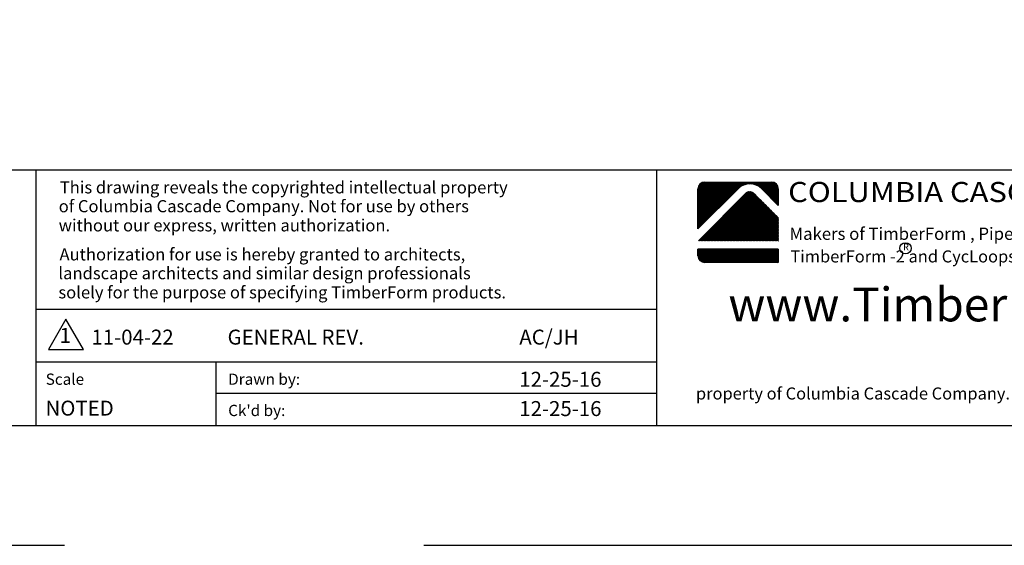
# Model space of a CAD drawing. Extents: x 758 to 1286, y 125 to 546.
# Drawn here: x 893 to 1090, y 125 to 231 of the extents above; entities that cross this region are included whole.
import ezdxf
from ezdxf.enums import TextEntityAlignment as Align

# ---------------------------------------------------------------- set-up
doc = ezdxf.new("R2010")
doc.units = 0
doc.header["$LTSCALE"] = 24
doc.header["$MEASUREMENT"] = 0
doc.linetypes.add('HIDDEN2', pattern=[0.1875, 0.125, -0.0625])
doc.layers.get('0').update_dxf_attribs({"linetype": 'CONTINUOUS'})
doc.layers.add('TITLE', color=7, linetype='CONTINUOUS')
doc.styles.add('ARIAL', font='arial.ttf')
doc.styles.add('ROMANC', font='ROMANC.shx')
doc.styles.add('ROMAND', font='romand', dxfattribs={"height": 4.5})
doc.styles.add('ROMANS', font='ROMANS', dxfattribs={"height": 1.8})

# ---------------------------------------------------------------- blocks, each defined once
blk = doc.blocks.new('*X5')
at = {"color": 0}
for p, q in [((380.55, 36.01), (381.66, 37.12)), ((380.55, 36.18), (381.48, 37.12)), ((380.55, 36.36), (381.3, 37.12)), ((380.55, 36.54), (381.13, 37.12)), ((380.55, 36.72), (380.95, 37.12)), ((380.55, 36.89), (380.77, 37.12)), ((380.55, 37.07), (380.6, 37.12)), ((380.58, 35.86), (381.83, 37.12)), ((380.62, 35.73), (382.01, 37.12)), ((380.68, 35.61), (382.19, 37.12)), ((380.75, 35.51), (382.36, 37.12)), ((380.84, 35.41), (382.54, 37.12)), ((380.93, 35.33), (382.72, 37.12)), ((381.04, 35.26), (382.89, 37.12)), ((381.15, 35.2), (383.07, 37.12)), ((381.28, 35.15), (383.25, 37.12)), ((381.43, 35.13), (383.43, 37.12)), ((381.6, 35.12), (383.6, 37.12)), ((381.78, 35.12), (383.78, 37.12)), ((381.96, 35.12), (383.96, 37.12)), ((382.13, 35.12), (384.13, 37.12)), ((382.31, 35.12), (384.31, 37.12)), ((382.49, 35.12), (384.49, 37.12)), ((382.66, 35.12), (384.66, 37.12)), ((382.84, 35.12), (384.84, 37.12)), ((383.02, 35.12), (385.02, 37.12)), ((383.19, 35.12), (385.19, 37.12)), ((383.37, 35.12), (385.37, 37.12)), ((383.55, 35.12), (385.55, 37.12)), ((383.72, 35.12), (385.72, 37.12)), ((383.9, 35.12), (385.9, 37.12)), ((384.08, 35.12), (386.08, 37.12)), ((384.25, 35.12), (386.25, 37.12)), ((384.43, 35.12), (386.43, 37.12)), ((384.61, 35.12), (386.61, 37.12)), ((384.78, 35.12), (386.78, 37.12)), ((384.96, 35.12), (386.96, 37.12)), ((385.14, 35.12), (387.14, 37.12)), ((385.31, 35.12), (387.31, 37.12)), ((385.49, 35.12), (387.49, 37.12)), ((385.67, 35.12), (387.67, 37.12)), ((385.84, 35.12), (387.84, 37.12)), ((386.02, 35.12), (388.02, 37.12)), ((386.2, 35.12), (388.2, 37.12)), ((386.37, 35.12), (388.37, 37.12)), ((386.55, 35.12), (388.55, 37.12)), ((386.73, 35.12), (388.73, 37.12)), ((386.91, 35.12), (388.91, 37.12)), ((387.08, 35.12), (389.08, 37.12)), ((387.26, 35.12), (389.26, 37.12)), ((387.44, 35.12), (389.44, 37.12)), ((387.61, 35.12), (389.61, 37.12)), ((387.79, 35.12), (389.79, 37.12)), ((387.97, 35.12), (389.97, 37.12)), ((388.14, 35.12), (390.14, 37.12)), ((388.32, 35.12), (390.32, 37.12)), ((388.5, 35.12), (390.5, 37.12)), ((388.67, 35.12), (390.67, 37.12)), ((388.85, 35.12), (390.85, 37.12)), ((389.03, 35.12), (391.03, 37.12)), ((389.2, 35.12), (391.2, 37.12)), ((389.38, 35.12), (391.38, 37.12)), ((389.56, 35.12), (391.56, 37.12)), ((389.73, 35.12), (391.73, 37.12)), ((389.91, 35.12), (391.91, 37.12)), ((390.09, 35.12), (392.09, 37.12)), ((390.26, 35.12), (392.26, 37.12)), ((390.44, 35.12), (392.44, 37.12)), ((390.62, 35.12), (392.55, 37.05)), ((390.79, 35.12), (392.55, 36.87)), ((390.97, 35.12), (392.55, 36.69)), ((391.15, 35.12), (392.55, 36.52)), ((391.32, 35.12), (392.55, 36.34)), ((391.5, 35.12), (392.55, 36.16)), ((391.68, 35.12), (392.55, 35.99)), ((391.86, 35.12), (392.55, 35.81)), ((392.03, 35.12), (392.55, 35.63)), ((392.21, 35.12), (392.55, 35.46)), ((392.39, 35.12), (392.55, 35.28))]:
    blk.add_line(p, q, dxfattribs=at)
blk = doc.blocks.new('*X4')
at = {"color": 0}
for p, q in [((380.55, 40.25), (387.41, 47.12)), ((380.55, 40.43), (387.24, 47.12)), ((380.55, 40.6), (387.06, 47.12)), ((380.55, 40.78), (386.88, 47.12)), ((380.55, 40.96), (386.71, 47.12)), ((380.55, 41.13), (386.53, 47.12)), ((380.55, 41.31), (386.35, 47.12)), ((380.55, 41.49), (386.18, 47.12)), ((380.55, 41.66), (386, 47.12)), ((380.55, 41.84), (385.82, 47.12)), ((380.55, 42.02), (385.65, 47.12)), ((380.55, 42.2), (385.47, 47.12)), ((380.55, 42.37), (385.29, 47.12)), ((380.55, 42.55), (385.12, 47.12)), ((380.55, 42.73), (384.94, 47.12)), ((380.55, 42.9), (384.76, 47.12)), ((380.55, 43.08), (384.59, 47.12)), ((380.55, 43.26), (384.41, 47.12)), ((380.55, 43.43), (384.23, 47.12)), ((380.55, 43.61), (384.06, 47.12)), ((380.55, 43.79), (383.88, 47.12)), ((380.55, 43.96), (383.7, 47.12)), ((380.55, 44.14), (383.53, 47.12)), ((380.55, 44.32), (383.35, 47.12)), ((380.55, 44.49), (383.17, 47.12)), ((380.55, 44.67), (383, 47.12)), ((380.55, 44.85), (382.82, 47.12)), ((380.55, 45.02), (382.64, 47.12)), ((380.55, 45.2), (382.47, 47.12)), ((380.55, 45.38), (382.29, 47.12)), ((380.55, 45.55), (382.11, 47.12)), ((380.55, 45.73), (381.93, 47.12)), ((380.55, 45.91), (381.76, 47.12)), ((380.55, 46.08), (381.58, 47.12)), ((380.56, 46.27), (381.39, 47.11)), ((386.89, 46.42), (387.59, 47.12)), ((387.29, 46.64), (387.77, 47.12)), ((387.57, 46.74), (387.95, 47.12)), ((387.81, 46.8), (388.12, 47.12)), ((388.02, 46.84), (388.3, 47.12)), ((388.21, 46.85), (388.48, 47.12)), ((388.38, 46.85), (388.65, 47.12)), ((388.55, 46.84), (388.83, 47.12)), ((388.7, 46.82), (389.01, 47.12)), ((388.85, 46.79), (389.18, 47.12)), ((388.99, 46.75), (389.36, 47.12)), ((389.13, 46.71), (389.54, 47.12)), ((389.25, 46.66), (389.71, 47.12)), ((389.38, 46.61), (389.89, 47.12)), ((389.49, 46.55), (390.07, 47.12)), ((389.61, 46.48), (390.24, 47.12)), ((389.71, 46.41), (390.42, 47.12)), ((389.81, 46.34), (390.6, 47.12)), ((389.91, 46.26), (390.77, 47.12)), ((390.01, 46.18), (390.95, 47.12)), ((390.1, 46.09), (391.13, 47.12)), ((390.18, 46), (391.3, 47.12)), ((390.27, 45.91), (391.48, 47.12)), ((390.36, 45.82), (391.65, 47.11)), ((390.45, 45.73), (391.8, 47.09)), ((380.63, 46.52), (381.14, 47.04)), ((390.54, 45.65), (391.93, 47.04)), ((390.63, 45.56), (392.05, 46.98)), ((390.71, 45.47), (392.16, 46.91)), ((390.8, 45.38), (392.25, 46.83)), ((390.89, 45.29), (392.33, 46.74)), ((390.98, 45.2), (392.41, 46.63)), ((391.07, 45.12), (392.47, 46.51)), ((391.16, 45.03), (392.51, 46.38)), ((391.24, 44.94), (392.54, 46.23)), ((391.33, 44.85), (392.55, 46.06)), ((391.42, 44.76), (392.55, 45.89)), ((391.51, 44.67), (392.55, 45.71)), ((391.6, 44.59), (392.55, 45.53)), ((391.69, 44.5), (392.55, 45.36)), ((391.77, 44.41), (392.55, 45.18)), ((391.86, 44.32), (392.55, 45)), ((391.95, 44.23), (392.55, 44.83)), ((392.04, 44.14), (392.55, 44.65)), ((392.13, 44.05), (392.55, 44.47)), ((392.22, 43.97), (392.55, 44.3)), ((392.31, 43.88), (392.55, 44.12)), ((392.39, 43.79), (392.55, 43.94)), ((392.48, 43.7), (392.55, 43.77))]:
    blk.add_line(p, q, dxfattribs=at)
blk = doc.blocks.new('*X3')
at = {"color": 0}
for p, q in [((380.61, 38.37), (387.83, 45.59)), ((380.7, 38.37), (387.98, 45.66)), ((380.79, 38.37), (388.1, 45.69)), ((380.87, 38.37), (388.21, 45.7)), ((380.96, 38.37), (388.3, 45.71)), ((381.05, 38.37), (388.38, 45.7)), ((381.14, 38.37), (388.46, 45.69)), ((381.23, 38.37), (388.53, 45.68)), ((381.32, 38.37), (388.6, 45.66)), ((381.4, 38.37), (388.67, 45.63)), ((381.49, 38.37), (388.73, 45.61)), ((381.58, 38.37), (388.79, 45.58)), ((381.67, 38.37), (388.84, 45.54)), ((381.76, 38.37), (388.89, 45.51)), ((381.85, 38.37), (388.94, 45.47)), ((381.94, 38.37), (388.99, 45.42)), ((382.02, 38.37), (389.03, 45.38)), ((382.11, 38.37), (389.08, 45.34)), ((382.2, 38.37), (389.12, 45.29)), ((382.29, 38.37), (389.17, 45.25)), ((382.38, 38.37), (389.21, 45.2)), ((382.47, 38.37), (389.26, 45.16)), ((382.55, 38.37), (389.3, 45.12)), ((382.64, 38.37), (389.34, 45.07)), ((382.73, 38.37), (389.39, 45.03)), ((382.82, 38.37), (389.43, 44.98)), ((382.91, 38.37), (389.48, 44.94)), ((383, 38.37), (389.52, 44.89)), ((383.08, 38.37), (389.56, 44.85)), ((383.17, 38.37), (389.61, 44.81)), ((383.26, 38.37), (389.65, 44.76)), ((383.35, 38.37), (389.7, 44.72)), ((383.44, 38.37), (389.74, 44.67)), ((383.53, 38.37), (389.79, 44.63)), ((383.61, 38.37), (389.83, 44.59)), ((383.7, 38.37), (389.87, 44.54)), ((383.79, 38.37), (389.92, 44.5)), ((383.88, 38.37), (389.96, 44.45)), ((383.97, 38.37), (390.01, 44.41)), ((384.06, 38.37), (390.05, 44.36)), ((384.14, 38.37), (390.1, 44.32)), ((384.23, 38.37), (390.14, 44.28)), ((384.32, 38.37), (390.18, 44.23)), ((384.41, 38.37), (390.23, 44.19)), ((384.5, 38.37), (390.27, 44.14)), ((384.59, 38.37), (390.32, 44.1)), ((384.68, 38.37), (390.36, 44.05)), ((384.76, 38.37), (390.4, 44.01)), ((384.85, 38.37), (390.45, 43.97)), ((384.94, 38.37), (390.49, 43.92)), ((385.03, 38.37), (390.54, 43.88)), ((385.12, 38.37), (390.58, 43.83)), ((385.21, 38.37), (390.63, 43.79)), ((385.29, 38.37), (390.67, 43.75)), ((385.38, 38.37), (390.71, 43.7)), ((385.47, 38.37), (390.76, 43.66)), ((385.56, 38.37), (390.8, 43.61)), ((385.65, 38.37), (390.85, 43.57)), ((385.74, 38.37), (390.89, 43.52)), ((385.82, 38.37), (390.93, 43.48)), ((385.91, 38.37), (390.98, 43.44)), ((386, 38.37), (391.02, 43.39)), ((386.09, 38.37), (391.07, 43.35)), ((386.18, 38.37), (391.11, 43.3)), ((386.27, 38.37), (391.16, 43.26)), ((386.35, 38.37), (391.2, 43.22)), ((386.44, 38.37), (391.24, 43.17)), ((386.53, 38.37), (391.29, 43.13)), ((386.62, 38.37), (391.33, 43.08)), ((386.71, 38.37), (391.38, 43.04)), ((386.8, 38.37), (391.42, 42.99)), ((386.88, 38.37), (391.47, 42.95)), ((386.97, 38.37), (391.51, 42.91)), ((387.06, 38.37), (391.55, 42.86)), ((387.15, 38.37), (391.6, 42.82)), ((387.24, 38.37), (391.64, 42.77)), ((387.33, 38.37), (391.69, 42.73)), ((387.42, 38.37), (391.73, 42.68)), ((387.5, 38.37), (391.77, 42.64)), ((387.59, 38.37), (391.82, 42.6)), ((387.68, 38.37), (391.86, 42.55)), ((387.77, 38.37), (391.91, 42.51)), ((387.86, 38.37), (391.95, 42.46)), ((387.95, 38.37), (392, 42.42)), ((388.03, 38.37), (392.04, 42.38)), ((388.12, 38.37), (392.08, 42.33)), ((388.21, 38.37), (392.13, 42.29)), ((388.3, 38.37), (392.17, 42.24)), ((388.39, 38.37), (392.22, 42.2)), ((388.48, 38.37), (392.26, 42.15)), ((388.56, 38.37), (392.31, 42.11)), ((388.65, 38.37), (392.35, 42.07)), ((388.74, 38.37), (392.39, 42.02)), ((388.83, 38.37), (392.44, 41.98)), ((388.92, 38.37), (392.48, 41.93)), ((389.01, 38.37), (392.53, 41.89)), ((389.09, 38.37), (392.55, 41.82)), ((389.18, 38.37), (392.55, 41.73)), ((389.27, 38.37), (392.55, 41.64)), ((389.36, 38.37), (392.55, 41.56)), ((389.45, 38.37), (392.55, 41.47)), ((389.54, 38.37), (392.55, 41.38)), ((389.62, 38.37), (392.55, 41.29)), ((389.71, 38.37), (392.55, 41.2)), ((389.8, 38.37), (392.55, 41.11)), ((389.89, 38.37), (392.55, 41.03)), ((389.98, 38.37), (392.55, 40.94)), ((390.07, 38.37), (392.55, 40.85)), ((390.16, 38.37), (392.55, 40.76)), ((390.24, 38.37), (392.55, 40.67)), ((390.33, 38.37), (392.55, 40.58)), ((390.42, 38.37), (392.55, 40.49)), ((390.51, 38.37), (392.55, 40.41)), ((390.6, 38.37), (392.55, 40.32)), ((390.69, 38.37), (392.55, 40.23)), ((390.77, 38.37), (392.55, 40.14)), ((390.86, 38.37), (392.55, 40.05)), ((390.95, 38.37), (392.55, 39.96)), ((391.04, 38.37), (392.55, 39.88)), ((391.13, 38.37), (392.55, 39.79)), ((391.22, 38.37), (392.55, 39.7)), ((391.3, 38.37), (392.55, 39.61)), ((391.39, 38.37), (392.55, 39.52)), ((391.48, 38.37), (392.55, 39.43)), ((391.57, 38.37), (392.55, 39.35)), ((391.66, 38.37), (392.55, 39.26)), ((391.75, 38.37), (392.55, 39.17)), ((391.83, 38.37), (392.55, 39.08)), ((391.92, 38.37), (392.55, 38.99)), ((392.01, 38.37), (392.55, 38.9)), ((392.1, 38.37), (392.55, 38.82)), ((392.19, 38.37), (392.55, 38.73)), ((392.28, 38.37), (392.55, 38.64)), ((392.37, 38.37), (392.55, 38.55)), ((392.45, 38.37), (392.55, 38.46)), ((392.54, 38.37), (392.55, 38.37))]:
    blk.add_line(p, q, dxfattribs=at)
blk = doc.blocks.new('Title-A-Size-WL')
at = {"layer": 'TITLE', "color": 1}
for p, q in [((0.5, 1.5666), (10.6501, 1.5666)), ((2.8804, 1.5666), (2.8804, 0.5)), ((5.4703, 1.5666), (5.4703, 0.5))]:
    blk.add_line(p, q, dxfattribs=at)
at = {"layer": 'TITLE', "color": 7}
for p, q in [((5.644, 1.3199), (5.8111, 1.4871)), ((5.644, 1.3199), (5.644, 1.4871)), ((5.6719, 1.5151), (5.9514, 1.5151)), ((5.9793, 1.4177), (5.91, 1.4871)), ((5.9793, 1.4871), (5.9793, 1.4177)), ((5.9793, 1.2356), (5.644, 1.2356)), ((5.644, 1.2076), (5.644, 1.2356)), ((5.9793, 1.2356), (5.9793, 1.1797)), ((5.9793, 1.1797), (5.6719, 1.1797))]:
    blk.add_line(p, q, dxfattribs=at)
at = {"layer": 'TITLE', "color": 2}
for p, q in [((2.8804, 0.9844), (5.4703, 0.9844)), ((2.8804, 0.7656), (5.4703, 0.7656)), ((3.6314, 0.7656), (3.6314, 0.5)), ((5.4703, 0.633), (3.6314, 0.633))]:
    blk.add_line(p, q, dxfattribs=at)
at = {"layer": 'TITLE', "color": 6, "linetype": 'HIDDEN2'}
blk.add_lwpolyline([(11.0001, 8.7697), (0, 8.7697), (0, 0), (11.0001, 0)], close=True, dxfattribs=at)
at = {"layer": 'TITLE', "color": 1}
blk.add_lwpolyline([(0.5, 0.5), (10.6501, 0.5), (10.6501, 8.2697), (0.5, 8.2697)], close=True, dxfattribs=at)
at = {"layer": 'TITLE', "color": 7}
blk.add_lwpolyline([(3.0064, 0.9435), (2.9336, 0.8173), (3.0793, 0.8173)], close=True, dxfattribs=at)
blk.add_circle((6.51, 1.2388), 0.0235, dxfattribs=at)
for centre, radius, start, end in [((5.6719, 1.4871), 0.0279, 90, 180), ((5.8605, 1.4377), 0.0699, 45, 135), ((5.9514, 1.4871), 0.0279, 0, 90), ((5.6719, 1.2076), 0.0279, 180, 270)]:
    blk.add_arc(centre, radius, start, end, dxfattribs=at)
at = {"layer": 'TITLE', "color": 2, "xscale": 0.02794789089420341, "yscale": 0.02794789089420341, "zscale": 0.02794789089420341}
for name in ['*X4', '*X5']:
    blk.add_blockref(name, (-4.9915, 0.1982), dxfattribs=at)
at = {"layer": 'TITLE', "color": 6, "xscale": 0.02794789089420341, "yscale": 0.02794789089420341, "zscale": 0.02794789089420341}
blk.add_blockref('*X3', (-4.9915, 0.1982), dxfattribs=at)
at = {"layer": 'TITLE', "color": 7}
for s, height, style, p in [('This drawing reveals the copyrighted intellectual property', 0.050781, 'ROMAND', (2.9808, 1.4677)), ('of Columbia Cascade Company. Not for use by others', 0.050781, 'ROMAND', (2.9762, 1.3891)), ('without our express, written authorization.', 0.050781, 'ROMAND', (2.9762, 1.3093)), ('Makers of TimberForm , PipeLine , RePlay', 0.051262, 'ROMAND', (6.026, 1.2739)), ('Authorization for use is hereby granted to architects,', 0.050781, 'ROMAND', (2.9795, 1.1882)), ('TimberForm -2 and CycLoops  Products.', 0.050306, 'ROMAND', (6.0298, 1.1798)), ('landscape architects and similar design professionals', 0.050781, 'ROMAND', (2.9749, 1.1096)), ('solely for the purpose of specifying TimberForm products.', 0.050781, 'ROMAND', (2.9749, 1.0298)), ('www.TimberForm.com', 0.141151, 'ARIAL', (5.7708, 0.934)), ('property of Columbia Cascade Company. Not for use', 0.050306, 'ROMAND', (5.6356, 0.6081))]:
    blk.add_text(s, height=height, dxfattribs=dict(at, style=style)).set_placement(p)
at = {"layer": 'TITLE', "color": 5, "style": 'ROMAND', "width": 0.966387}
blk.add_text('COLUMBIA CASCADE COMPANY', height=0.083844, dxfattribs=at).set_placement((6.0203, 1.4317), (7.8916, 1.4317), align=Align.FIT)
at = {"layer": 'TITLE', "color": 7, "style": 'ROMAND'}
blk.add_text('R', height=0.0279, dxfattribs=at).set_placement((6.5121, 1.2407), align=Align.MIDDLE)
at = {"layer": 'TITLE', "color": 7, "style": 'ROMANS', "oblique": 10}
for s, p in [('Scale', (2.922, 0.6694)), ('Drawn by:', (3.6835, 0.6694)), ("Ck'd by:", (3.6835, 0.539))]:
    blk.add_text(s, height=0.04688, dxfattribs=at).set_placement(p)
at = {"layer": 'TITLE', "color": 7, "style": 'ROMANC'}
for tag, p, height in [('DRAWING-NAME', (8.0356, 8.3321), 0.0729), ('1:1', (10.3932, 8.3321), 0.0729), ('SERIES', (8.1022, 1.3479), 0.0729), ('MODEL-NO.', (8.1022, 1.2299), 0.0729), ('MODEL-DESCRIPTION', (8.1022, 1.1118), 0.0729), ('MODEL-DESCRIPTION', (8.1022, 0.9937), 0.0729), ('MODEL-DESCRIPTION', (8.1022, 0.8757), 0.0729), ('DATE-DWN', (4.8984, 0.6611), 0.0625), ('SCALE', (2.9212, 0.541), 0.0625), ('DATE-CHK', (4.8984, 0.5389), 0.0625), ('DWG-NO.', (8.1091, 0.5385), 0.0729), ('S', (10.1211, 0.5382), 0.0729), ('T', (10.4626, 0.5382), 0.0729)]:
    blk.add_attdef(tag, p, '', height=height, dxfattribs=at)
at = {"layer": 'TITLE', "color": 7, "style": 'ROMANC', "flags": 8}
blk.add_attdef('1', text='', height=0.0625, dxfattribs=at).set_placement((3.0035, 0.8676), align=Align.MIDDLE)
for tag, p in [('DWN/CHK', (4.8986, 0.8372)), ('DATE', (3.1131, 0.8372)), ('REVISION', (3.6809, 0.8372))]:
    blk.add_attdef(tag, p, '', height=0.0625, dxfattribs=at)

msp = doc.modelspace()

# ---------------------------------------------------------------- block references
ref = msp.add_blockref('Title-A-Size-WL', (758.07, 125.38), dxfattribs=dict(xscale=47.99881199970297, yscale=47.99881199970297, zscale=47.99881199970297))
ref.add_attrib('SCALE', 'NOTED', (898.28, 151.34), dxfattribs={"layer": 'TITLE', "color": 7, "height": 3, "style": 'ROMANC'})
ref.add_attrib('DATE-DWN', '12-25-16', (993.18, 157.11), dxfattribs={"layer": 'TITLE', "color": 7, "height": 3, "style": 'ROMANC'})
ref.add_attrib('DATE-CHK', '12-25-16', (993.18, 151.25), dxfattribs={"layer": 'TITLE', "color": 7, "height": 3, "style": 'ROMANC'})
ref.add_attrib('1', '1', dxfattribs={"layer": 'TITLE', "color": 7, "height": 3, "style": 'ROMANC', "flags": 8}).set_placement((902.23, 167.02), align=Align.MIDDLE)
ref.add_attrib('DATE', '11-04-22', (907.49, 165.56), dxfattribs={"layer": 'TITLE', "color": 7, "height": 2.998, "style": 'ROMANC', "flags": 8})
ref.add_attrib('REVISION', 'GENERAL REV.', (934.75, 165.56), dxfattribs={"layer": 'TITLE', "color": 7, "height": 2.9983, "style": 'ROMANC', "flags": 8})
ref.add_attrib('DWN/CHK', 'AC/JH', (993.19, 165.56), dxfattribs={"layer": 'TITLE', "color": 7, "height": 2.998, "style": 'ROMANC', "flags": 8})

doc.saveas('drawing.dxf')
